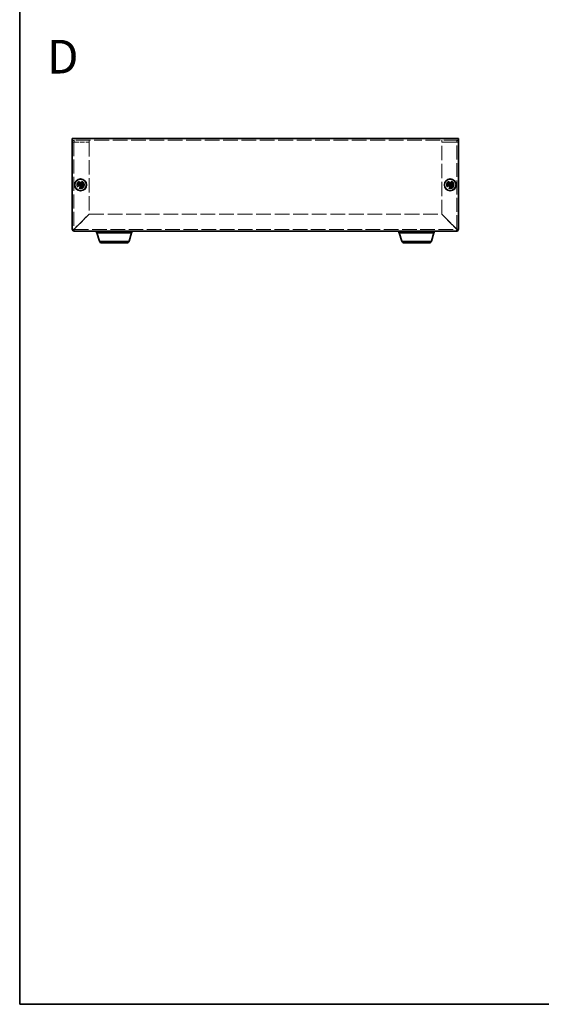
# Model space of a CAD drawing. Units: millimetres. Extents: x 58 to 4770, y 32 to 1156.
# Drawn here: x 58 to 368, y 32 to 618 of the extents above; entities that cross this region are included whole.
import ezdxf

# ---------------------------------------------------------------- set-up
doc = ezdxf.new("R2010")
doc.units = ezdxf.units.MM
doc.header["$LTSCALE"] = 4
doc.linetypes.add('DASHED', pattern=[0.2067, 0.1654, -0.0413])
for name, color, linetype, lineweight in [('Border (ISO)', 7, 'Continuous', 35), ('Hidden (ISO)', 7, 'DASHED', 18), ('Symbol (ISO)', 7, 'Continuous', 18), ('Visible (ISO)', 7, 'Continuous', 35), ('Visible Narrow (ISO)', 7, 'Continuous', 25)]:
    doc.layers.add(name, color=color, linetype=linetype, lineweight=lineweight)
doc.styles.add('Note Text (TK)', font='txt')

# ---------------------------------------------------------------- blocks, each defined once
blk = doc.blocks.new('図面枠 tk図枠')
at = {"layer": 'Border (ISO)'}
for p, q in [((14.5, 289), (14.5, 8)), ((14.5, 8), (405.5, 8))]:
    blk.add_line(p, q, dxfattribs=at)

msp = doc.modelspace()

# ---------------------------------------------------------------- linework, layer by layer
at = {"layer": 'Hidden (ISO)', "ltscale": 13.246712}
msp.add_line((319.2624, 546.0211), (89.2624, 546.0211), dxfattribs=at)
at = {"layer": 'Hidden (ISO)', "ltscale": 12.530237}
for p, q in [((90.2624, 544.9211), (90.2624, 493.1211)), ((318.2624, 493.1211), (318.2624, 544.9211))]:
    msp.add_line(p, q, dxfattribs=at)
at = {"layer": 'Hidden (ISO)', "ltscale": 0.476074}
for p, q in [((90.3624, 545.0211), (90.3624, 546.0211)), ((99.2624, 545.0211), (99.2624, 546.0211)), ((309.2624, 545.0211), (309.2624, 546.0211)), ((318.1624, 545.0211), (318.1624, 546.0211))]:
    msp.add_line(p, q, dxfattribs=at)
at = {"layer": 'Hidden (ISO)', "ltscale": 4.23785}
for p, q in [((90.3624, 545.0211), (99.2624, 545.0211)), ((90.3624, 544.9504), (99.2624, 544.9504)), ((318.1624, 545.0211), (309.2624, 545.0211)), ((309.2624, 544.9504), (318.1624, 544.9504))]:
    msp.add_line(p, q, dxfattribs=at)
at = {"layer": 'Hidden (ISO)', "ltscale": 12.959173}
for p, q in [((99.2624, 544.9504), (99.2624, 502.0918)), ((309.2624, 502.0918), (309.2624, 544.9504))]:
    msp.add_line(p, q, dxfattribs=at)
at = {"layer": 'Hidden (ISO)', "ltscale": 8.48442e-05}
for p, q in [((94.0092, 519.2686), (94.0089, 519.2686)), ((94.5149, 519.2679), (94.5149, 519.2676)), ((314.0092, 519.2686), (314.0089, 519.2686)), ((314.5149, 519.2679), (314.5149, 519.2676))]:
    msp.add_line(p, q, dxfattribs=at)
at = {"layer": 'Hidden (ISO)', "ltscale": 8.48517e-05}
for p, q in [((94.0099, 519.7744), (94.0099, 519.7746)), ((314.0099, 519.7744), (314.0099, 519.7746))]:
    msp.add_line(p, q, dxfattribs=at)
at = {"layer": 'Hidden (ISO)', "ltscale": 5.993266}
for p, q in [((99.2624, 502.0918), (90.3624, 493.1918)), ((90.4331, 493.1211), (99.3331, 502.0211)), ((309.1917, 502.0211), (318.0917, 493.1211)), ((318.1624, 493.1918), (309.2624, 502.0918))]:
    msp.add_line(p, q, dxfattribs=at)
at = {"layer": 'Hidden (ISO)', "ltscale": 13.35896}
msp.add_line((99.3331, 502.0211), (309.1917, 502.0211), dxfattribs=at)
at = {"layer": 'Hidden (ISO)', "ltscale": 13.120004}
msp.add_line((90.3624, 493.0211), (318.1624, 493.0211), dxfattribs=at)
at = {"layer": 'Hidden (ISO)', "ltscale": 6.731654}
for centre in [(94.2624, 519.5211), (314.2624, 519.5211)]:
    msp.add_circle(centre, 2.25, dxfattribs=at)
at = {"layer": 'Hidden (ISO)', "ltscale": 4.786925}
for centre in [(94.2624, 519.5211), (314.2624, 519.5211)]:
    msp.add_circle(centre, 1.6, dxfattribs=at)
at = {"layer": 'Hidden (ISO)', "ltscale": 4.487736}
for centre in [(94.2624, 519.5211), (314.2624, 519.5211)]:
    msp.add_circle(centre, 1.5, dxfattribs=at)
at = {"layer": 'Hidden (ISO)', "ltscale": 4.001554}
for centre in [(94.2624, 519.5211), (314.2624, 519.5211)]:
    msp.add_circle(centre, 1.3375, dxfattribs=at)
at = {"layer": 'Hidden (ISO)', "ltscale": 3.678429}
for centre in [(94.2624, 519.5211), (314.2624, 519.5211)]:
    msp.add_circle(centre, 1.2295, dxfattribs=at)
at = {"layer": 'Hidden (ISO)', "ltscale": 3.570048}
for centre in [(94.2624, 519.5211), (314.2624, 519.5211)]:
    msp.add_circle(centre, 1.1933, dxfattribs=at)
at = {"layer": 'Hidden (ISO)', "ltscale": 0.074697}
for centre, start, end in [((90.3624, 493.1211), 180, 270), ((318.1624, 493.1211), 270, 0)]:
    msp.add_arc(centre, 0.1, start, end, dxfattribs=at)
at = {"layer": 'Hidden (ISO)', "ltscale": 0.81956}
for points in [[(90.3624, 546.0211), (89.8611, 546.0211), (89.3865, 545.6344), (89.2851, 545.1435), (89.27, 545.0704), (89.2624, 544.9957), (89.2624, 544.9211)], [(89.2624, 544.9211), (89.2624, 544.9296), (89.6491, 544.9381), (90.1401, 544.9466), (90.2132, 544.9479), (90.2878, 544.9491), (90.3624, 544.9504)], [(319.2624, 544.9211), (319.2624, 545.4224), (318.8758, 545.8971), (318.3848, 545.9984), (318.3117, 546.0135), (318.2371, 546.0211), (318.1624, 546.0211)], [(318.1624, 544.9504), (318.6638, 544.9419), (319.1384, 544.9334), (319.2397, 544.9249), (319.2548, 544.9236), (319.2624, 544.9224), (319.2624, 544.9211)]]:
    msp.add_open_spline(points, degree=3, knots=[0, 0, 0, 0, 1.36726574, 1.36726574, 1.36726574, 1.57079633, 1.57079633, 1.57079633, 1.57079633], dxfattribs=at)
at = {"layer": 'Hidden (ISO)', "ltscale": 0.075423}
for points in [[(90.2624, 544.9211), (90.2624, 544.9735), (90.3101, 545.0211), (90.3624, 545.0211)], [(90.2624, 544.9211), (90.2624, 544.9309), (90.3101, 544.9406), (90.3624, 544.9504)], [(318.2624, 544.9211), (318.2624, 544.9735), (318.2148, 545.0211), (318.1624, 545.0211)]]:
    msp.add_open_spline(points, degree=3, dxfattribs=at)
at = {"layer": 'Hidden (ISO)', "ltscale": 0.87}
for points in [[(92.8637, 519.7736), (92.9409, 519.7736), (93.0196, 519.7825), (93.1782, 519.8171), (93.2589, 519.844), (93.4156, 519.9166), (93.5431, 519.9861), (93.7807, 520.2232), (93.8539, 520.3407), (93.9395, 520.5244), (93.9667, 520.6045), (94.0013, 520.764), (94.0099, 520.8426), (94.0099, 520.9199)], [(94.0099, 518.1224), (94.0099, 518.1996), (94.001, 518.2783), (93.9664, 518.4369), (93.9396, 518.5176), (93.867, 518.6743), (93.7975, 518.8018), (93.5603, 519.0394), (93.4429, 519.1126), (93.2591, 519.1982), (93.1791, 519.2253), (93.0195, 519.26), (92.941, 519.2686), (92.8637, 519.2686)], [(95.6612, 519.2686), (95.5839, 519.2686), (95.5053, 519.2597), (95.3467, 519.2251), (95.266, 519.1983), (95.1092, 519.1257), (94.9818, 519.0562), (94.7441, 518.819), (94.671, 518.7016), (94.5854, 518.5178), (94.5582, 518.4378), (94.5235, 518.2782), (94.5149, 518.1997), (94.5149, 518.1224)], [(312.8637, 519.7736), (312.9409, 519.7736), (313.0196, 519.7825), (313.1782, 519.8171), (313.2589, 519.844), (313.4156, 519.9166), (313.5431, 519.9861), (313.7807, 520.2232), (313.8539, 520.3407), (313.9395, 520.5244), (313.9667, 520.6045), (314.0013, 520.764), (314.0099, 520.8426), (314.0099, 520.9199)], [(314.0099, 518.1224), (314.0099, 518.1996), (314.001, 518.2783), (313.9664, 518.4369), (313.9396, 518.5176), (313.867, 518.6743), (313.7975, 518.8018), (313.5603, 519.0394), (313.4429, 519.1126), (313.2591, 519.1982), (313.1791, 519.2253), (313.0195, 519.26), (312.941, 519.2686), (312.8637, 519.2686)], [(315.6612, 519.2686), (315.5839, 519.2686), (315.5053, 519.2597), (315.3467, 519.2251), (315.266, 519.1983), (315.1092, 519.1257), (314.9818, 519.0562), (314.7441, 518.819), (314.671, 518.7016), (314.5854, 518.5178), (314.5582, 518.4378), (314.5235, 518.2782), (314.5149, 518.1997), (314.5149, 518.1224)]]:
    msp.add_open_spline(points, degree=3, knots=[0, 0, 0, 0, 0.024326161, 0.024326161, 0.0500119, 0.0500119, 0.076589111, 0.076589111, 0.099663191, 0.099663191, 0.116461181, 0.116461181, 0.1321878, 0.1321878, 0.1321878, 0.1321878], dxfattribs=at)
at = {"layer": 'Hidden (ISO)', "ltscale": 0.006793}
for points in [[(94.0091, 519.2683), (94.0094, 519.2683), (94.0095, 519.2682), (94.0095, 519.2682)], [(94.0096, 519.7744), (94.0096, 519.7742), (94.0096, 519.7741), (94.0095, 519.774)], [(94.5153, 519.2678), (94.5153, 519.268), (94.5153, 519.2682), (94.5153, 519.2682)], [(314.0091, 519.2683), (314.0094, 519.2683), (314.0095, 519.2682), (314.0095, 519.2682)], [(314.0096, 519.7744), (314.0096, 519.7742), (314.0096, 519.7741), (314.0095, 519.774)], [(314.5153, 519.2678), (314.5153, 519.268), (314.5153, 519.2682), (314.5153, 519.2682)]]:
    msp.add_open_spline(points, degree=3, dxfattribs=at)
at = {"layer": 'Hidden (ISO)', "ltscale": 0.869867}
for points in [[(94.5149, 520.9199), (94.5149, 520.8428), (94.5234, 520.7646), (94.5579, 520.6056), (94.5849, 520.526), (94.67, 520.3428), (94.7433, 520.2248), (94.9843, 519.9841), (95.1135, 519.9148), (95.2668, 519.8438), (95.3473, 519.817), (95.5055, 519.7825), (95.5841, 519.7736), (95.6612, 519.7736)], [(314.5149, 520.9199), (314.5149, 520.8428), (314.5234, 520.7646), (314.5579, 520.6056), (314.5849, 520.526), (314.67, 520.3428), (314.7433, 520.2248), (314.9843, 519.9841), (315.1135, 519.9148), (315.2668, 519.8438), (315.3473, 519.817), (315.5055, 519.7825), (315.5841, 519.7736), (315.6612, 519.7736)]]:
    msp.add_open_spline(points, degree=3, knots=[0, 0, 0, 0, 0.02425367, 0.02425367, 0.050141639, 0.050141639, 0.085703099, 0.085703099, 0.127165475, 0.127165475, 0.168850202, 0.168850202, 0.208348032, 0.208348032, 0.208348032, 0.208348032], dxfattribs=at)
at = {"layer": 'Hidden (ISO)', "ltscale": 0.3742}
for points in [[(90.2624, 493.1211), (90.0004, 493.1211), (89.7384, 493.1211), (89.4764, 493.1211)], [(90.3624, 492.2351), (90.3624, 492.4971), (90.3624, 492.7591), (90.3624, 493.0211)], [(318.1624, 493.0211), (318.1624, 492.7591), (318.1624, 492.4971), (318.1624, 492.2351)], [(319.0485, 493.1211), (318.7865, 493.1211), (318.5244, 493.1211), (318.2624, 493.1211)]]:
    msp.add_open_spline(points, degree=3, dxfattribs=at)
at = {"layer": 'Hidden (ISO)', "ltscale": 0.081404}
for points in [[(90.2624, 493.1211), (90.2624, 493.1447), (90.3101, 493.1683), (90.3624, 493.1918)], [(90.3624, 493.0211), (90.386, 493.0211), (90.4096, 493.0688), (90.4331, 493.1211)], [(318.1624, 493.0211), (318.1389, 493.0211), (318.1153, 493.0688), (318.0917, 493.1211)], [(318.2624, 493.1211), (318.2624, 493.1447), (318.2148, 493.1683), (318.1624, 493.1918)]]:
    msp.add_open_spline(points, degree=3, dxfattribs=at)
at = {"layer": 'Visible (ISO)'}
for p, q in [((89.2624, 547.0211), (319.2624, 547.0211)), ((89.2624, 547.0211), (89.2624, 545.9211)), ((89.2624, 494.0211), (89.2624, 545.9211)), ((319.2624, 545.9211), (319.2624, 547.0211)), ((319.2624, 545.9211), (319.2624, 494.0211)), ((92.8637, 519.7736), (92.8171, 519.7736)), ((92.8171, 519.2686), (92.8637, 519.2686)), ((94.0099, 520.9665), (94.0099, 520.9199)), ((94.5149, 519.7736), (94.0099, 519.7736)), ((94.0099, 519.2686), (94.0099, 519.7736)), ((94.5149, 519.2686), (94.0099, 519.2686)), ((94.0099, 518.1224), (94.0099, 518.0758)), ((94.5149, 520.9199), (94.5149, 520.9665)), ((94.5149, 519.7736), (94.5149, 519.2686)), ((94.5149, 518.0758), (94.5149, 518.1224)), ((95.7078, 519.7736), (95.6612, 519.7736)), ((95.6612, 519.2686), (95.7078, 519.2686)), ((312.8637, 519.7736), (312.8171, 519.7736)), ((312.8171, 519.2686), (312.8637, 519.2686)), ((314.0099, 520.9665), (314.0099, 520.9199)), ((314.5149, 519.7736), (314.0099, 519.7736)), ((314.0099, 519.2686), (314.0099, 519.7736)), ((314.5149, 519.2686), (314.0099, 519.2686)), ((314.0099, 518.1224), (314.0099, 518.0758)), ((314.5149, 520.9199), (314.5149, 520.9665)), ((314.5149, 519.7736), (314.5149, 519.2686)), ((314.5149, 518.0758), (314.5149, 518.1224)), ((315.7078, 519.7736), (315.6612, 519.7736)), ((315.6612, 519.2686), (315.7078, 519.2686)), ((89.2624, 493.1211), (89.2624, 494.0211)), ((319.2624, 494.0211), (319.2624, 493.1211)), ((91.2624, 492.0211), (90.3624, 492.0211)), ((317.2624, 492.0211), (91.2624, 492.0211)), ((103.7624, 492.0211), (103.7624, 491.0211)), ((103.7624, 491.0211), (124.7624, 491.0211)), ((105.4417, 486.0901), (103.9624, 491.0211)), ((123.0831, 486.0901), (124.5624, 491.0211)), ((124.7624, 492.0211), (124.7624, 491.0211)), ((283.7624, 492.0211), (283.7624, 491.0211)), ((283.7624, 491.0211), (304.7624, 491.0211)), ((285.4417, 486.0901), (283.9624, 491.0211)), ((303.0831, 486.0901), (304.5624, 491.0211)), ((304.7624, 492.0211), (304.7624, 491.0211)), ((318.1624, 492.0211), (317.2624, 492.0211)), ((121.6464, 485.0211), (106.8785, 485.0211)), ((301.6464, 485.0211), (286.8785, 485.0211))]:
    msp.add_line(p, q, dxfattribs=at)
for centre, radius in [((94.2624, 519.5211), 3.5), ((94.2624, 519.5211), 3.45), ((314.2624, 519.5211), 3.5), ((314.2624, 519.5211), 3.45)]:
    msp.add_circle(centre, radius, dxfattribs=at)
for centre, radius, start, end in [((91.2624, 494.0211), 2, 180, 270), ((90.3624, 493.1211), 1.1, 180, 270), ((317.2624, 494.0211), 2, 270, 0), ((318.1624, 493.1211), 1.1, 270, 0), ((106.8785, 486.5211), 1.5, 196.6992442, 270), ((121.6464, 486.5211), 1.5, 270, 343.3007558), ((286.8785, 486.5211), 1.5, 196.6992442, 270), ((301.6464, 486.5211), 1.5, 270, 343.3007558)]:
    msp.add_arc(centre, radius, start, end, dxfattribs=at)
for centre, major_axis in [((95.5166, 519.5211), (0, 4.3087)), ((94.2624, 518.267), (4.3087, 0)), ((94.2624, 520.7753), (-4.3087, 0)), ((93.0083, 519.5211), (0, -4.3087)), ((315.5166, 519.5211), (0, 4.3087)), ((314.2624, 518.267), (4.3087, 0)), ((314.2624, 520.7753), (-4.3087, 0)), ((313.0083, 519.5211), (0, -4.3087))]:
    msp.add_ellipse(centre, major_axis=major_axis, ratio=0.62760143, start_param=1.51216048, end_param=1.62943218, dxfattribs=at)
for points, knots in [([(94.0099, 520.9199), (94.0099, 520.8428), (94.0014, 520.7646), (93.9669, 520.6056), (93.94, 520.526), (93.8548, 520.3428), (93.7815, 520.2248), (93.5406, 519.9841), (93.4113, 519.9148), (93.258, 519.8438), (93.1776, 519.817), (93.0193, 519.7825), (92.9408, 519.7736), (92.8637, 519.7736)], [0, 0, 0, 0, 0.02425367, 0.02425367, 0.050141639, 0.050141639, 0.085703099, 0.085703099, 0.127165475, 0.127165475, 0.168850202, 0.168850202, 0.208348032, 0.208348032, 0.208348032, 0.208348032]), ([(92.8637, 519.7736), (92.8801, 519.7736), (92.8999, 519.7736), (92.9226, 519.7736), (92.9454, 519.7736), (92.971, 519.7736), (92.999, 519.7736), (93.0549, 519.7736), (93.1201, 519.7736), (93.1901, 519.7736), (93.3299, 519.7736), (93.4886, 519.7736), (93.6287, 519.7736), (93.7338, 519.7736), (93.8284, 519.7736), (93.8971, 519.7736), (93.9199, 519.7736), (93.9399, 519.7736), (93.9565, 519.7736), (93.9894, 519.7736), (94.0087, 519.7736), (94.0089, 519.7736)], [-0.034563134, -0.034563134, -0.034563134, -0.034563134, -0.023887838, -0.023887838, -0.023887838, -0.013212542, -0.013212542, -0.013212542, 0.008138051, 0.008138051, 0.008138051, 0.050839236, 0.050839236, 0.050839236, 0.082865125, 0.082865125, 0.082865125, 0.093540421, 0.093540421, 0.093540421, 0.114803, 0.114803, 0.114803, 0.114803]), ([(92.8637, 519.2686), (92.9409, 519.2686), (93.0196, 519.2597), (93.1782, 519.2251), (93.2589, 519.1983), (93.4156, 519.1257), (93.5431, 519.0562), (93.7807, 518.819), (93.8539, 518.7016), (93.9395, 518.5178), (93.9667, 518.4378), (94.0013, 518.2782), (94.0099, 518.1997), (94.0099, 518.1224)], [0, 0, 0, 0, 0.024326161, 0.024326161, 0.0500119, 0.0500119, 0.076589111, 0.076589111, 0.099663191, 0.099663191, 0.116461181, 0.116461181, 0.1321878, 0.1321878, 0.1321878, 0.1321878]), ([(94.0089, 519.2686), (94.0085, 519.2686), (93.9328, 519.2686), (93.8205, 519.2686), (93.708, 519.2686), (93.5587, 519.2686), (93.4094, 519.2686), (93.2975, 519.2686), (93.1855, 519.2686), (93.0893, 519.2686), (92.9931, 519.2686), (92.9128, 519.2686), (92.8637, 519.2686)], [-0.114803, -0.114803, -0.114803, -0.114803, -0.072189825, -0.072189825, -0.072189825, -0.029488641, -0.029488641, -0.029488641, 0.002537246, 0.002537246, 0.002537246, 0.034563134, 0.034563134, 0.034563134, 0.034563134]), ([(94.0099, 518.1224), (94.0099, 518.1768), (94.0099, 518.2602), (94.0099, 518.3483), (94.0099, 518.4037), (94.0099, 518.4618), (94.0099, 518.5209), (94.0099, 518.5705), (94.0099, 518.6198), (94.0099, 518.6692), (94.0099, 518.7879), (94.0099, 518.9099), (94.0099, 519.0275), (94.0099, 519.0453), (94.0099, 519.0627), (94.0099, 519.0793), (94.0099, 519.1678), (94.0099, 519.2378), (94.0097, 519.2604), (94.0097, 519.2649), (94.0096, 519.268), (94.0095, 519.2682)], [0, 0, 0, 0, 0.039091319, 0.039091319, 0.039091319, 0.063712203, 0.063712203, 0.063712203, 0.084419826, 0.084419826, 0.084419826, 0.134245339, 0.134245339, 0.134245339, 0.141792047, 0.141792047, 0.141792047, 0.181775039, 0.181775039, 0.181775039, 0.1897855, 0.1897855, 0.1897855, 0.1897855]), ([(94.0099, 519.7746), (94.0099, 519.7748), (94.0099, 519.7941), (94.0099, 519.8271), (94.0099, 519.8436), (94.0099, 519.8636), (94.0099, 519.8865), (94.0099, 519.9551), (94.0099, 520.0498), (94.0099, 520.1548), (94.0099, 520.295), (94.0099, 520.4536), (94.0099, 520.5935), (94.0099, 520.6634), (94.0099, 520.7286), (94.0099, 520.7846), (94.0099, 520.8125), (94.0099, 520.8382), (94.0099, 520.8609), (94.0099, 520.8836), (94.0099, 520.9035), (94.0099, 520.9199)], [-0.114803, -0.114803, -0.114803, -0.114803, -0.093540421, -0.093540421, -0.093540421, -0.082865125, -0.082865125, -0.082865125, -0.050839236, -0.050839236, -0.050839236, -0.008138051, -0.008138051, -0.008138051, 0.013212542, 0.013212542, 0.013212542, 0.023887838, 0.023887838, 0.023887838, 0.034563134, 0.034563134, 0.034563134, 0.034563134]), ([(95.6612, 519.7736), (95.5839, 519.7736), (95.5053, 519.7825), (95.3467, 519.8171), (95.266, 519.844), (95.1092, 519.9166), (94.9818, 519.9861), (94.7441, 520.2232), (94.671, 520.3407), (94.5854, 520.5244), (94.5582, 520.6045), (94.5235, 520.764), (94.5149, 520.8426), (94.5149, 520.9199)], [0, 0, 0, 0, 0.024326161, 0.024326161, 0.0500119, 0.0500119, 0.076589111, 0.076589111, 0.099663191, 0.099663191, 0.116461181, 0.116461181, 0.1321878, 0.1321878, 0.1321878, 0.1321878]), ([(94.5149, 520.9199), (94.5149, 520.8654), (94.5149, 520.782), (94.5149, 520.694), (94.5149, 520.6385), (94.5149, 520.5804), (94.5149, 520.5214), (94.5149, 520.4717), (94.5149, 520.4224), (94.5149, 520.3731), (94.5149, 520.2544), (94.5149, 520.1323), (94.5149, 520.0147), (94.5149, 519.9969), (94.5149, 519.9796), (94.5149, 519.9629), (94.5149, 519.8744), (94.5149, 519.8044), (94.5151, 519.7818), (94.5152, 519.7773), (94.5152, 519.7742), (94.5153, 519.774)], [0, 0, 0, 0, 0.039091319, 0.039091319, 0.039091319, 0.063712203, 0.063712203, 0.063712203, 0.084419826, 0.084419826, 0.084419826, 0.134245339, 0.134245339, 0.134245339, 0.141792047, 0.141792047, 0.141792047, 0.181775039, 0.181775039, 0.181775039, 0.1897855, 0.1897855, 0.1897855, 0.1897855]), ([(94.5149, 518.1224), (94.5149, 518.1996), (94.5238, 518.2783), (94.5584, 518.4369), (94.5853, 518.5176), (94.6579, 518.6743), (94.7274, 518.8018), (94.9645, 519.0394), (95.082, 519.1126), (95.2658, 519.1982), (95.3458, 519.2253), (95.5054, 519.26), (95.5839, 519.2686), (95.6612, 519.2686)], [0, 0, 0, 0, 0.024326161, 0.024326161, 0.0500119, 0.0500119, 0.076589111, 0.076589111, 0.099663191, 0.099663191, 0.116461181, 0.116461181, 0.1321878, 0.1321878, 0.1321878, 0.1321878]), ([(94.5149, 519.2676), (94.5149, 519.2672), (94.5149, 519.1915), (94.5149, 519.0792), (94.5149, 518.9667), (94.5149, 518.8174), (94.5149, 518.6681), (94.5149, 518.5562), (94.5149, 518.4442), (94.5149, 518.348), (94.5149, 518.2518), (94.5149, 518.1715), (94.5149, 518.1224)], [-0.114803, -0.114803, -0.114803, -0.114803, -0.072189825, -0.072189825, -0.072189825, -0.029488641, -0.029488641, -0.029488641, 0.002537246, 0.002537246, 0.002537246, 0.034563134, 0.034563134, 0.034563134, 0.034563134]), ([(95.6612, 519.2686), (95.6067, 519.2686), (95.5233, 519.2686), (95.4353, 519.2686), (95.3798, 519.2686), (95.3217, 519.2686), (95.2627, 519.2686), (95.213, 519.2686), (95.1637, 519.2686), (95.1144, 519.2686), (94.9957, 519.2686), (94.8736, 519.2686), (94.7561, 519.2686), (94.7382, 519.2686), (94.7209, 519.2686), (94.7042, 519.2686), (94.6157, 519.2686), (94.5457, 519.2686), (94.5231, 519.2684), (94.5186, 519.2684), (94.5155, 519.2683), (94.5153, 519.2682)], [0, 0, 0, 0, 0.039091319, 0.039091319, 0.039091319, 0.063712203, 0.063712203, 0.063712203, 0.084419826, 0.084419826, 0.084419826, 0.134245339, 0.134245339, 0.134245339, 0.141792047, 0.141792047, 0.141792047, 0.181775039, 0.181775039, 0.181775039, 0.1897855, 0.1897855, 0.1897855, 0.1897855]), ([(94.5159, 519.7736), (94.5164, 519.7736), (94.5921, 519.7736), (94.7044, 519.7736), (94.8169, 519.7736), (94.9661, 519.7736), (95.1154, 519.7736), (95.2274, 519.7736), (95.3394, 519.7736), (95.4356, 519.7736), (95.5317, 519.7736), (95.6121, 519.7736), (95.6612, 519.7736)], [-0.114803, -0.114803, -0.114803, -0.114803, -0.072189825, -0.072189825, -0.072189825, -0.029488641, -0.029488641, -0.029488641, 0.002537246, 0.002537246, 0.002537246, 0.034563134, 0.034563134, 0.034563134, 0.034563134]), ([(314.0099, 520.9199), (314.0099, 520.8428), (314.0014, 520.7646), (313.9669, 520.6056), (313.94, 520.526), (313.8548, 520.3428), (313.7815, 520.2248), (313.5406, 519.9841), (313.4113, 519.9148), (313.258, 519.8438), (313.1776, 519.817), (313.0193, 519.7825), (312.9408, 519.7736), (312.8637, 519.7736)], [0, 0, 0, 0, 0.02425367, 0.02425367, 0.050141639, 0.050141639, 0.085703099, 0.085703099, 0.127165475, 0.127165475, 0.168850202, 0.168850202, 0.208348032, 0.208348032, 0.208348032, 0.208348032]), ([(312.8637, 519.7736), (312.8801, 519.7736), (312.8999, 519.7736), (312.9226, 519.7736), (312.9454, 519.7736), (312.971, 519.7736), (312.999, 519.7736), (313.0549, 519.7736), (313.1201, 519.7736), (313.1901, 519.7736), (313.3299, 519.7736), (313.4886, 519.7736), (313.6287, 519.7736), (313.7338, 519.7736), (313.8284, 519.7736), (313.8971, 519.7736), (313.9199, 519.7736), (313.9399, 519.7736), (313.9565, 519.7736), (313.9894, 519.7736), (314.0087, 519.7736), (314.0089, 519.7736)], [-0.034563134, -0.034563134, -0.034563134, -0.034563134, -0.023887838, -0.023887838, -0.023887838, -0.013212542, -0.013212542, -0.013212542, 0.008138051, 0.008138051, 0.008138051, 0.050839236, 0.050839236, 0.050839236, 0.082865125, 0.082865125, 0.082865125, 0.093540421, 0.093540421, 0.093540421, 0.114803, 0.114803, 0.114803, 0.114803]), ([(312.8637, 519.2686), (312.9409, 519.2686), (313.0196, 519.2597), (313.1782, 519.2251), (313.2589, 519.1983), (313.4156, 519.1257), (313.5431, 519.0562), (313.7807, 518.819), (313.8539, 518.7016), (313.9395, 518.5178), (313.9667, 518.4378), (314.0013, 518.2782), (314.0099, 518.1997), (314.0099, 518.1224)], [0, 0, 0, 0, 0.024326161, 0.024326161, 0.0500119, 0.0500119, 0.076589111, 0.076589111, 0.099663191, 0.099663191, 0.116461181, 0.116461181, 0.1321878, 0.1321878, 0.1321878, 0.1321878]), ([(314.0089, 519.2686), (314.0085, 519.2686), (313.9328, 519.2686), (313.8205, 519.2686), (313.708, 519.2686), (313.5587, 519.2686), (313.4094, 519.2686), (313.2975, 519.2686), (313.1855, 519.2686), (313.0893, 519.2686), (312.9931, 519.2686), (312.9128, 519.2686), (312.8637, 519.2686)], [-0.114803, -0.114803, -0.114803, -0.114803, -0.072189825, -0.072189825, -0.072189825, -0.029488641, -0.029488641, -0.029488641, 0.002537246, 0.002537246, 0.002537246, 0.034563134, 0.034563134, 0.034563134, 0.034563134]), ([(314.0099, 518.1224), (314.0099, 518.1768), (314.0099, 518.2602), (314.0099, 518.3483), (314.0099, 518.4037), (314.0099, 518.4618), (314.0099, 518.5209), (314.0099, 518.5705), (314.0099, 518.6198), (314.0099, 518.6692), (314.0099, 518.7879), (314.0099, 518.9099), (314.0099, 519.0275), (314.0099, 519.0453), (314.0099, 519.0627), (314.0099, 519.0793), (314.0099, 519.1678), (314.0099, 519.2378), (314.0097, 519.2604), (314.0097, 519.2649), (314.0096, 519.268), (314.0095, 519.2682)], [0, 0, 0, 0, 0.039091319, 0.039091319, 0.039091319, 0.063712203, 0.063712203, 0.063712203, 0.084419826, 0.084419826, 0.084419826, 0.134245339, 0.134245339, 0.134245339, 0.141792047, 0.141792047, 0.141792047, 0.181775039, 0.181775039, 0.181775039, 0.1897855, 0.1897855, 0.1897855, 0.1897855]), ([(314.0099, 519.7746), (314.0099, 519.7748), (314.0099, 519.7941), (314.0099, 519.8271), (314.0099, 519.8436), (314.0099, 519.8636), (314.0099, 519.8865), (314.0099, 519.9551), (314.0099, 520.0498), (314.0099, 520.1548), (314.0099, 520.295), (314.0099, 520.4536), (314.0099, 520.5935), (314.0099, 520.6634), (314.0099, 520.7286), (314.0099, 520.7846), (314.0099, 520.8125), (314.0099, 520.8382), (314.0099, 520.8609), (314.0099, 520.8836), (314.0099, 520.9035), (314.0099, 520.9199)], [-0.114803, -0.114803, -0.114803, -0.114803, -0.093540421, -0.093540421, -0.093540421, -0.082865125, -0.082865125, -0.082865125, -0.050839236, -0.050839236, -0.050839236, -0.008138051, -0.008138051, -0.008138051, 0.013212542, 0.013212542, 0.013212542, 0.023887838, 0.023887838, 0.023887838, 0.034563134, 0.034563134, 0.034563134, 0.034563134]), ([(315.6612, 519.7736), (315.5839, 519.7736), (315.5053, 519.7825), (315.3467, 519.8171), (315.266, 519.844), (315.1092, 519.9166), (314.9818, 519.9861), (314.7441, 520.2232), (314.671, 520.3407), (314.5854, 520.5244), (314.5582, 520.6045), (314.5235, 520.764), (314.5149, 520.8426), (314.5149, 520.9199)], [0, 0, 0, 0, 0.024326161, 0.024326161, 0.0500119, 0.0500119, 0.076589111, 0.076589111, 0.099663191, 0.099663191, 0.116461181, 0.116461181, 0.1321878, 0.1321878, 0.1321878, 0.1321878]), ([(314.5149, 520.9199), (314.5149, 520.8654), (314.5149, 520.782), (314.5149, 520.694), (314.5149, 520.6385), (314.5149, 520.5804), (314.5149, 520.5214), (314.5149, 520.4717), (314.5149, 520.4224), (314.5149, 520.3731), (314.5149, 520.2544), (314.5149, 520.1323), (314.5149, 520.0147), (314.5149, 519.9969), (314.5149, 519.9796), (314.5149, 519.9629), (314.5149, 519.8744), (314.5149, 519.8044), (314.5151, 519.7818), (314.5152, 519.7773), (314.5152, 519.7742), (314.5153, 519.774)], [0, 0, 0, 0, 0.039091319, 0.039091319, 0.039091319, 0.063712203, 0.063712203, 0.063712203, 0.084419826, 0.084419826, 0.084419826, 0.134245339, 0.134245339, 0.134245339, 0.141792047, 0.141792047, 0.141792047, 0.181775039, 0.181775039, 0.181775039, 0.1897855, 0.1897855, 0.1897855, 0.1897855]), ([(314.5149, 518.1224), (314.5149, 518.1996), (314.5238, 518.2783), (314.5584, 518.4369), (314.5853, 518.5176), (314.6579, 518.6743), (314.7274, 518.8018), (314.9645, 519.0394), (315.082, 519.1126), (315.2658, 519.1982), (315.3458, 519.2253), (315.5054, 519.26), (315.5839, 519.2686), (315.6612, 519.2686)], [0, 0, 0, 0, 0.024326161, 0.024326161, 0.0500119, 0.0500119, 0.076589111, 0.076589111, 0.099663191, 0.099663191, 0.116461181, 0.116461181, 0.1321878, 0.1321878, 0.1321878, 0.1321878]), ([(314.5149, 519.2676), (314.5149, 519.2672), (314.5149, 519.1915), (314.5149, 519.0792), (314.5149, 518.9667), (314.5149, 518.8174), (314.5149, 518.6681), (314.5149, 518.5562), (314.5149, 518.4442), (314.5149, 518.348), (314.5149, 518.2518), (314.5149, 518.1715), (314.5149, 518.1224)], [-0.114803, -0.114803, -0.114803, -0.114803, -0.072189825, -0.072189825, -0.072189825, -0.029488641, -0.029488641, -0.029488641, 0.002537246, 0.002537246, 0.002537246, 0.034563134, 0.034563134, 0.034563134, 0.034563134]), ([(315.6612, 519.2686), (315.6067, 519.2686), (315.5233, 519.2686), (315.4353, 519.2686), (315.3798, 519.2686), (315.3217, 519.2686), (315.2627, 519.2686), (315.213, 519.2686), (315.1637, 519.2686), (315.1144, 519.2686), (314.9957, 519.2686), (314.8736, 519.2686), (314.7561, 519.2686), (314.7382, 519.2686), (314.7209, 519.2686), (314.7042, 519.2686), (314.6157, 519.2686), (314.5457, 519.2686), (314.5231, 519.2684), (314.5186, 519.2684), (314.5155, 519.2683), (314.5153, 519.2682)], [0, 0, 0, 0, 0.039091319, 0.039091319, 0.039091319, 0.063712203, 0.063712203, 0.063712203, 0.084419826, 0.084419826, 0.084419826, 0.134245339, 0.134245339, 0.134245339, 0.141792047, 0.141792047, 0.141792047, 0.181775039, 0.181775039, 0.181775039, 0.1897855, 0.1897855, 0.1897855, 0.1897855]), ([(314.5159, 519.7736), (314.5164, 519.7736), (314.5921, 519.7736), (314.7044, 519.7736), (314.8169, 519.7736), (314.9661, 519.7736), (315.1154, 519.7736), (315.2274, 519.7736), (315.3394, 519.7736), (315.4356, 519.7736), (315.5317, 519.7736), (315.6121, 519.7736), (315.6612, 519.7736)], [-0.114803, -0.114803, -0.114803, -0.114803, -0.072189825, -0.072189825, -0.072189825, -0.029488641, -0.029488641, -0.029488641, 0.002537246, 0.002537246, 0.002537246, 0.034563134, 0.034563134, 0.034563134, 0.034563134]), ([(89.4673, 493.1487), (89.3793, 493.1426), (89.3155, 493.1364), (89.2851, 493.1303), (89.27, 493.1272), (89.2624, 493.1242), (89.2624, 493.1211)], [0.957763658, 0.957763658, 0.957763658, 0.957763658, 1.367265744, 1.367265744, 1.367265744, 1.570796327, 1.570796327, 1.570796327, 1.570796327]), ([(318.1348, 492.226), (318.141, 492.138), (318.1471, 492.0742), (318.1533, 492.0438), (318.1563, 492.0287), (318.1594, 492.0211), (318.1624, 492.0211)], [0.957763658, 0.957763658, 0.957763658, 0.957763658, 1.367265744, 1.367265744, 1.367265744, 1.570796327, 1.570796327, 1.570796327, 1.570796327])]:
    msp.add_open_spline(points, degree=3, knots=knots, dxfattribs=at)
for points in [[(89.4764, 493.1211), (89.4051, 493.1211), (89.3337, 493.1211), (89.2624, 493.1211)], [(90.3624, 492.0211), (90.3624, 492.0924), (90.3624, 492.1637), (90.3624, 492.2351)], [(90.3624, 492.0211), (90.3716, 492.0211), (90.3808, 492.0989), (90.39, 492.2289)], [(318.1624, 492.2351), (318.1624, 492.1637), (318.1624, 492.0924), (318.1624, 492.0211)], [(319.2624, 493.1211), (319.1911, 493.1211), (319.1198, 493.1211), (319.0485, 493.1211)], [(319.2624, 493.1211), (319.2624, 493.1303), (319.1847, 493.1395), (319.0547, 493.1487)]]:
    msp.add_open_spline(points, degree=3, dxfattribs=at)
at = {"layer": 'Visible Narrow (ISO)'}
for p, q in [((105.4417, 486.0901), (123.0831, 486.0901)), ((285.4417, 486.0901), (303.0831, 486.0901))]:
    msp.add_line(p, q, dxfattribs=at)

# ---------------------------------------------------------------- block references
at = {"xscale": 4, "yscale": 4, "zscale": 4}
msp.add_blockref('図面枠 tk図枠', (0, 0), dxfattribs=at)

# ---------------------------------------------------------------- texts
at = {"layer": 'Symbol (ISO)', "color": 7, "insert": (74.2623, 595.7723), "char_height": 20, "width": 20.538958, "attachment_point": 4, "line_spacing_factor": 1.5, "style": 'Note Text (TK)'}
msp.add_mtext('{\\fArial|b1|i0;\\H20.0000;D}', dxfattribs=at)

doc.saveas('drawing.dxf')
